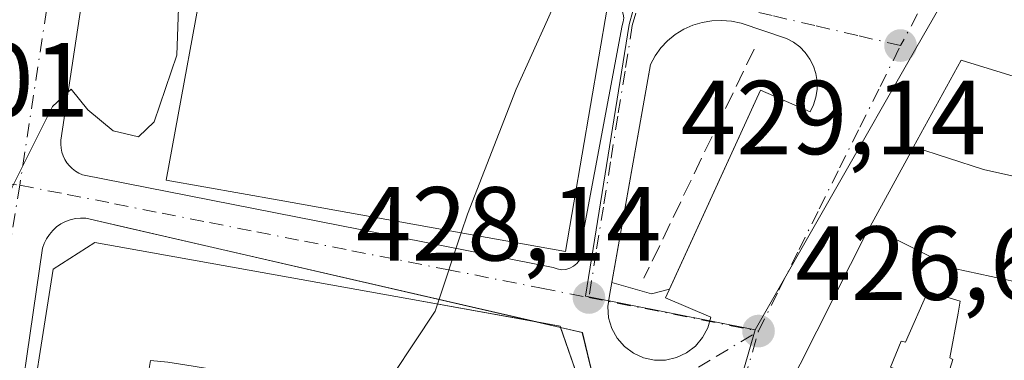
# Model space of a CAD drawing. Units: metres. Extents: x 607771 to 611252, y 4708447 to 4710815.
# Drawn here: x 608936 to 609030, y 4709740 to 4709773 of the extents above; entities that cross this region are included whole.
import ezdxf

# ---------------------------------------------------------------- set-up
doc = ezdxf.new("R2010")
doc.units = ezdxf.units.M
doc.header["$MEASUREMENT"] = 0
doc.linetypes.add('DGN Style 3', pattern=[2.307223458686699, 1.648016756204785, -0.6592067024819142])
doc.linetypes.add('DGN Style 4', pattern=[2.6384748266838614, 1.318413404963828, -0.6592067024819142, 0.001648016756204785, -0.6592067024819142])
for name, color, linetype, lineweight in [('Arbolado forestal CxS', 92, 'Continuous', 0), ('Comarca CxS', 21, 'Continuous', 0), ('Comunidad Autónoma CxS', 142, 'Continuous', 0), ('Curva de nivel normal', 30, 'Continuous', 0), ('Edificación Cxs', 1, 'Continuous', 13), ('Elemento construido', 1, 'Continuous', 0), ('Municipio CxS', 4, 'Continuous', 0), ('Núcleo urbano CxS', 7, 'Continuous', 0), ('Obra de contención lineal', 1, 'DGN Style 3', 13), ('Provincia CxS', 1, 'Continuous', 0), ('Punto de cota en terreno', 7, 'Continuous', 0), ('Rótulo de punto de cota en terreno', 7, 'Continuous', 0), ('Vía urbana Cxs', 4, 'Continuous', 0), ('Vía urbana eje', 4, 'DGN Style 4', 0)]:
    doc.layers.add(name, color=color, linetype=linetype, lineweight=lineweight)
doc.styles.add('Style-Arial', font='txt')

# ---------------------------------------------------------------- blocks, each defined once
blk = doc.blocks.new('5PATER')
at = {"layer": 'Arbolado forestal CxS', "linetype": 'Continuous', "lineweight": 0}
h = blk.add_hatch(color=51, dxfattribs=at)
edge = h.paths.add_edge_path()
edge.add_ellipse((0, 0), major_axis=(-0.1095731443231308, -0.1110710700762829), ratio=0.9994222409660322, start_angle=0, end_angle=360)
blk = doc.blocks.new('*U44')
at = {"layer": 'Vía urbana Cxs', "color": 4, "linetype": 'Continuous', "lineweight": 0}
for points in [[(609038.2100999998, 4709764.9801, 430.0598000000027), (609026.1201, 4709768.6801, 431.5550999999978), (609021.6019000001, 4709760.431100001, 437.2663999999932), (609021.5182999996, 4709760.278700001, 437.3110000000015), (609019.4408999998, 4709756.4857, 437.4046999999992), (609017.4469, 4709752.8453, 439.7118000000046), (609017.3942999998, 4709752.749500001, 439.772100000002), (609017.1700999998, 4709752.340100001, 440.1343999999954), (609009.1983000003, 4709736.547499999, 444.4127000000008), (609008.7697000002, 4709735.6983, 443.600900000005), (609008.6545000002, 4709735.4703, 443.406799999997), (609008.1901000004, 4709734.550100001, 442.7289000000019), (609007.6161000002, 4709732.143300001, 442.8885000000009), (609007.6141999997, 4709732.135299999, 442.8856999999989), (609007.4299, 4709731.3629, 442.5724000000046), (609004.9642000003, 4709721.024900001, 439.5804999999964), (609002.5083999997, 4709710.728700001, 441.5197000000044), (609002.0274999999, 4709708.712300001, 441.7397999999957), (609001.8176999995, 4709707.8333, 441.7921999999963), (609001.8110999997, 4709707.8051, 441.7937999999995), (608998.7474999996, 4709694.960899999, 438.8846000000049), (608998.6401000004, 4709694.5101, 438.8019000000059), (608990.5601000005, 4709663.130100001, 436.6521000000066)], [(608943.3300999999, 4709781.460100001, 435.2351999999955), (608940.2401000002, 4709761.0701, 435.2283000000025), (608940.2301000003, 4709760.690099999, 435.2011000000057), (608940.2602000004, 4709760.3101, 435.172900000005), (608940.3300999999, 4709759.9301, 435.1435000000056), (608940.4501, 4709759.5701, 435.1138000000064), (608940.6101000002, 4709759.2301, 435.0838999999978), (608940.8101000005, 4709758.9101, 435.0535999999993), (608941.0500999996, 4709758.610099999, 435.0228999999963), (608941.3201000001, 4709758.350099999, 434.9934000000067), (608941.6300999997, 4709758.120100001, 434.9640999999974), (608941.9600999998, 4709757.920100001, 434.9357000000019), (608942.3000999996, 4709757.770099999, 434.9103999999934), (608987.2101999996, 4709748.920100001, 434.7431999999972), (608987.5900999998, 4709748.780099999, 434.2497000000003), (608987.9901000002, 4709748.710100001, 433.6693999999989), (608988.4001000002, 4709748.7401, 433.274900000004), (608988.7901, 4709748.850099999, 433.0244999999995), (608989.1501000002, 4709749.040100001, 432.8993999999948), (608989.4600999998, 4709749.300100001, 432.8873000000021), (608989.7101999996, 4709749.620100001, 432.9799000000058), (608989.8800999997, 4709749.9901, 433.2005999999965), (608989.9700999996, 4709750.390100001, 433.5472000000009), (608989.9700999996, 4709750.790100001, 434.032600000006), (608989.8901000004, 4709751.190099999, 434.6753999999929), (608993.8000999996, 4709772.0001, 433.5071999999927), (608993.9001000002, 4709772.350099999, 433.3635999999969), (608993.9401000004, 4709772.720100001, 433.2804999999935)], [(608935.6201, 4709703.370100001, 436.7602000000043), (608991.6402000004, 4709735.9301, 430.5510999999969), (608989.9901999999, 4709742.7301, 432.1296000000002), (608987.9124999996, 4709743.208100001, 435.0354999999981), (608987.8701, 4709743.3301, 434.9949000000051), (608985.6453999998, 4709743.729599999, 436.9860999999946), (608946.1913000002, 4709752.806299999, 437.243100000007), (608942.6101000002, 4709753.630100001, 437.2541000000056), (608942.1101000002, 4709753.640100001, 437.1012000000047), (608941.6201, 4709753.590100001, 436.9401999999973), (608941.1402000004, 4709753.4801, 436.8056999999972), (608940.6700999998, 4709753.3101, 436.688599999994), (608940.2301000003, 4709753.0701, 436.5926999999938), (608939.8300999999, 4709752.790100001, 436.5054999999993), (608939.4600999998, 4709752.460100001, 436.4634999999981), (608939.1401000004, 4709752.0801, 436.7596000000049), (608938.8701, 4709751.6601, 437.0745000000024), (608938.6501000002, 4709751.220100001, 437.3941999999952), (608938.4901000002, 4709750.7501, 437.7525000000023), (608931.9101, 4709705.630100001, 437.6647999999987)]]:
    blk.add_polyline3d(points, dxfattribs=at)
blk.add_polyline3d([(608996.4802000001, 4709768.290100001, 430.2985000000045), (608992.7914000005, 4709747.497300001, 428.3371000000043), (608996.5911999998, 4709746.4198, 427.9113000000071), (608998.3093999998, 4709746.868100001, 427.7253999999957), (609006.9901999999, 4709765.8201, 427.6570000000065), (609011.7301000003, 4709763.7601, 426.7210000000051), (609012.0601000005, 4709764.440099999, 426.7274999999936), (609012.2801000001, 4709765.1601, 426.7443000000058), (609012.4001000002, 4709765.9101, 426.7725999999967), (609012.3901000004, 4709766.670100001, 426.8194999999978), (609012.2701000003, 4709767.4101, 426.8845000000001), (609012.0401, 4709768.130100001, 427.3867999999929), (609011.7001999998, 4709768.800100001, 427.8824000000022), (609011.2602000004, 4709769.420100001, 428.2909999999974), (609010.7301000003, 4709769.960100001, 428.5828000000038), (609010.1300999997, 4709770.4101, 428.7537000000011), (609009.4601999996, 4709770.770099999, 428.8111999999965), (609005.1301999995, 4709772.210100001, 428.6824999999953), (609004.2100999998, 4709772.4101, 428.6549999999989), (609003.2801000001, 4709772.4901, 428.6095999999961), (609002.3400999998, 4709772.460100001, 428.5853000000062), (609001.4200999998, 4709772.300100001, 428.6630000000005), (609000.5201000003, 4709772.020099999, 428.7427000000025), (608999.6601, 4709771.640100001, 428.8169999999955), (608998.8601000002, 4709771.140100001, 428.8818000000028), (608998.1300999997, 4709770.550100001, 428.9326000000001), (608997.4901000002, 4709769.870100001, 428.979800000001), (608996.9301000005, 4709769.110099999, 429.703999999998)], close=True, dxfattribs=at)
blk = doc.blocks.new('*U77')
at = {"layer": 'Edificación Cxs', "color": 1, "linetype": 'Continuous', "lineweight": 13, "elevation": 448.328800000003, "flags": 128}
for points in [[(608987.8701, 4709743.3301), (608989.8444999997, 4709737.632900001), (608990.4001000002, 4709736.030099999), (608988.9720999999, 4709735.197899999), (608954.2219000002, 4709714.9497), (608954.2017999999, 4709714.937999999), (608935.6700999998, 4709704.140100001), (608932.6901000004, 4709705.5601), (608934.2494999999, 4709715.4384), (608934.2531000003, 4709715.461100001), (608936.6791000003, 4709730.827299999), (608939.5100999996, 4709748.7601), (608943.4901000002, 4709751.300100001), (608954.4933000002, 4709749.324100001), (608973.4332999998, 4709745.922700001)], [(608968.9649999999, 4709734.096000001), (608969.2970000004, 4709736.782000001), (608956.6279999996, 4709738.915999999), (608953.0369999995, 4709739.49), (608952.8739999998, 4709739.516000001), (608950.4440000001, 4709739.884), (608948.7960000001, 4709740.049000001), (608948.3520000001, 4709737.390000001), (608947.2259999998, 4709729.427999999), (608946.7560000002, 4709726.426999999), (608945.9210000001, 4709726.554), (608944.9380000001, 4709720.225000001), (608949.6859999998, 4709722.995999999), (608953.3320000004, 4709725.123000001), (608952.9239999996, 4709725.851), (608965.4780000001, 4709733.169), (608965.909, 4709732.435000001)]]:
    blk.add_lwpolyline(points, close=True, dxfattribs=at)

msp = doc.modelspace()

# ---------------------------------------------------------------- linework, layer by layer
at = {"layer": 'Comarca CxS', "color": 21, "linetype": 'Continuous', "lineweight": 0}
msp.add_3dface([(611229.6200008346, 4708501.309982895), (607807.1100008087, 4708447.439982893), (607771.2800008089, 4710760.719982869), (611192.6800008359, 4710814.579982872)], dxfattribs=at)
at = {"layer": 'Comunidad Autónoma CxS', "color": 142, "linetype": 'Continuous', "lineweight": 0}
msp.add_3dface([(611229.6200008346, 4708501.309982895), (607807.1100008087, 4708447.439982893), (607771.2800008089, 4710760.719982869), (611192.6800008359, 4710814.579982872)], dxfattribs=at)
at = {"layer": 'Curva de nivel normal', "color": 30, "linetype": 'Continuous', "lineweight": 0, "flags": 128}
for points, elevation in [([(608930.9221000001, 4709749.487600001), (608935.5800000001, 4709756.5701), (608939.4299999997, 4709764.280099999), (608941.2100000001, 4709765.920100001), (608942.8200000003, 4709763.960100001), (608945.2300000006, 4709761.970100001), (608947.6600000003, 4709761.390100001), (608949.1399999997, 4709762.800100001), (608951.3099999996, 4709769.1601), (608951.5499999998, 4709776.4101), (608948.1699999999, 4709779.090100001), (608946.0800000001, 4709781.360099999), (608945.3399999999, 4709784.6601), (608946.9900000002, 4709789.4801), (608949.9145000001, 4709791.6799)], 435), ([(608978.4364, 4709752.219599999), (608979.0300000003, 4709754.0101), (608983.6900000004, 4709765.940099999), (608986.6600000003, 4709772.550100001), (608987.5114000002, 4709774.500399999)], 430), ([(608976.1848999998, 4709745.4286), (608978.4364, 4709752.219599999)], 430), ([(608953.7592000002, 4709714.680299999), (608958.25, 4709721.550100001), (608969.9900000002, 4709735.780099999), (608975.9600000001, 4709744.7501), (608976.1848999998, 4709745.4286)], 430)]:
    msp.add_lwpolyline(points, dxfattribs=dict(at, elevation=elevation))
at = {"layer": 'Edificación Cxs', "color": 1, "linetype": 'Continuous', "lineweight": 13, "flags": 128}
for points, elevation in [([(608992.3501000004, 4709773.6501), (608988.3701, 4709750.440099999), (608979.1303000003, 4709752.0954), (608961.0557000004, 4709755.3333), (608950.3000999996, 4709757.2601), (608954.5100999996, 4709780.300100001), (608964.8997, 4709778.474199999)], 445.8711000000038), ([(609036.0816000003, 4709756.528200001), (609028.2640000005, 4709758.261), (609021.6015999997, 4709760.4312), (609026.1201, 4709768.6801), (609038.2100999998, 4709764.9801)], 445.456600000005), ([(609036.0816000003, 4709756.528200001), (609033.7232999997, 4709747.1655), (609033.7065000003, 4709747.098900001), (609033.6956000002, 4709747.0548), (609025.4749999996, 4709748.834000001), (609017.4466000004, 4709752.8454), (609019.4408999998, 4709756.4857), (609021.5182999996, 4709760.278700001), (609021.6015999997, 4709760.4312), (609028.2640000005, 4709758.261)], 451.9315000000061), ([(609033.6956000002, 4709747.0548), (609028.9368000003, 4709728.160800001), (609021.8459999999, 4709730.453000001), (609023.091, 4709736.816000001), (609023.3880000003, 4709738.130999999), (609024.6020000001, 4709737.783), (609025.3470000001, 4709740.155999999), (609025.057, 4709740.301000001), (609025.8430000005, 4709744.564999999), (609026.0369999995, 4709745.704), (609022.9560000002, 4709746.639000001), (609020.8169999998, 4709741.812000001), (609020.4009999996, 4709741.905999999), (609019.4000000004, 4709739.422), (609020.3710000003, 4709739.027000001), (609020.0470000004, 4709737.775), (609017.4199999999, 4709732.050000001), (609008.7693999996, 4709735.6984), (609009.1983000003, 4709736.547499999), (609017.1700999998, 4709752.340100001), (609017.3679000001, 4709752.701300001), (609017.3942999998, 4709752.749500001), (609017.4466000004, 4709752.8454), (609025.4749999996, 4709748.834000001)], 457.9829000000029)]:
    msp.add_lwpolyline(points, close=True, dxfattribs=dict(at, elevation=elevation))
at = {"layer": 'Edificación Cxs', "color": 1, "linetype": 'Continuous', "lineweight": 13, "elevation": 457.9829000000029, "flags": 128}
msp.add_lwpolyline([(609019.4000000004, 4709739.422), (609020.4009999996, 4709741.905999999), (609020.8169999998, 4709741.812000001), (609022.9560000002, 4709746.639000001), (609026.0369999995, 4709745.704), (609025.8430000005, 4709744.564999999), (609025.057, 4709740.301000001), (609025.3470000001, 4709740.155999999), (609024.6020000001, 4709737.783)], dxfattribs=at)
at = {"layer": 'Edificación Cxs', "color": 1, "linetype": 'Continuous', "lineweight": 13, "extrusion": (0.6428651787523647, 0.43397801046282, 0.6311794106135138), "elevation": 2435696.695981795, "flags": 128}
msp.add_lwpolyline([(3562806.228377212, -1981500.212049361), (3562804.652684546, -1981502.778843284), (3562804.527900868, -1981502.726241349)], dxfattribs=at)
at = {"layer": 'Edificación Cxs', "color": 1, "linetype": 'Continuous', "lineweight": 13}
for points in [[(608961.0557000004, 4709755.3333, 445.8711000000039), (608950.3000999996, 4709757.2601, 443.553700000004), (608954.5100999996, 4709780.300100001, 440.866599999994), (608964.8997, 4709778.474199999, 444.8659000000043), (608992.3501000004, 4709773.6501, 434.9934000000067), (608988.3701, 4709750.440099999, 436.3316999999952), (608979.1303000003, 4709752.0954, 444.0427000000054), (608961.0557000004, 4709755.3333, 445.8711000000039)], [(608990.5601000005, 4709663.130100001, 436.6521000000066), (608998.6401000004, 4709694.5101, 438.8019000000059), (608998.7474999996, 4709694.960899999, 438.8846000000049), (609001.8110999997, 4709707.8051, 441.7937999999995), (609001.8176999995, 4709707.8333, 441.7921999999963), (609002.0274999999, 4709708.712300001, 441.7397999999957), (609002.5083, 4709710.728700001, 441.5195999999996), (609004.9641000004, 4709721.024900001, 439.5801999999967), (609007.4299, 4709731.3629, 442.5724000000046), (609007.6140999999, 4709732.135299999, 442.885500000004), (609007.6161000002, 4709732.143300001, 442.8885000000009), (609008.1901000004, 4709734.550100001, 442.7289000000019), (609008.6545000002, 4709735.4703, 443.406799999997), (609008.7697000002, 4709735.6983, 443.600900000005), (609009.1983000003, 4709736.547499999, 444.4127000000008), (609017.1700999998, 4709752.340100001, 440.1343999999954), (609017.3679000001, 4709752.701300001, 439.8015000000014), (609017.3942999998, 4709752.749500001, 439.772100000002), (609017.4469, 4709752.8453, 439.7118000000046), (609019.4408999998, 4709756.4857, 437.4046999999992), (609021.5182999996, 4709760.278700001, 437.3110000000015), (609021.6019000001, 4709760.431100001, 437.2663999999932), (609026.1201, 4709768.6801, 431.5550999999978), (609038.2100999998, 4709764.9801, 430.0598000000027)], [(608987.9123999998, 4709743.208100001, 435.0356999999931), (608989.8444999997, 4709737.632900001, 435.8294000000024), (608990.4001000002, 4709736.030099999, 433.4321000000054), (608988.9720999999, 4709735.197899999, 435.8411999999954), (608954.2219000002, 4709714.9497, 441.6350999999996), (608954.2017999999, 4709714.937999999, 441.6319999999978), (608935.6700999998, 4709704.140100001, 438.0893000000069), (608932.6901000004, 4709705.5601, 438.415599999993), (608934.2494999999, 4709715.4384, 441.1910000000062), (608934.2531000003, 4709715.461100001, 441.194399999993), (608936.6791000003, 4709730.827299999, 443.8536000000022), (608939.5100999996, 4709748.7601, 441.3325999999943), (608943.4901000002, 4709751.300100001, 440.3019999999961), (608954.4933000002, 4709749.324100001, 443.9177999999956), (608973.4332999998, 4709745.922700001, 438.9474999999948), (608985.6457000002, 4709743.729599999, 436.985799999995)]]:
    msp.add_polyline3d(points, dxfattribs=at)
at = {"layer": 'Elemento construido', "color": 1, "linetype": 'Continuous', "lineweight": 0}
for points in [[(608943.3300999999, 4709781.460100001, 435.2351999999955), (608940.2401000002, 4709761.0701, 435.2283000000025), (608940.2301000003, 4709760.690099999, 435.2011000000057), (608940.2600999996, 4709760.3101, 435.172900000005), (608940.3300999999, 4709759.9301, 435.1435000000056), (608940.4501, 4709759.5701, 435.1138000000064), (608940.6101000002, 4709759.2301, 435.0838999999978), (608940.8101000005, 4709758.9101, 435.0535999999993), (608941.0500999996, 4709758.610099999, 435.0228999999963), (608941.3201000001, 4709758.350099999, 434.9934000000067), (608941.6300999997, 4709758.120100001, 434.9640999999974), (608941.9600999998, 4709757.920100001, 434.9357000000019), (608942.3000999996, 4709757.770099999, 434.9103999999934), (608987.2100999998, 4709748.920100001, 434.7431999999972), (608987.5900999998, 4709748.780099999, 434.2497000000003), (608987.9901000002, 4709748.710100001, 433.6693999999989)], [(608987.9901000002, 4709748.710100001, 433.6693999999989), (608988.4001000002, 4709748.7401, 433.274900000004), (608988.7901, 4709748.850099999, 433.0244999999995), (608989.1501000002, 4709749.040100001, 432.8993999999948), (608989.4600999998, 4709749.300100001, 432.8873000000021), (608989.7100999998, 4709749.620100001, 432.9799999999959), (608989.8800999997, 4709749.9901, 433.2005999999965), (608989.9700999996, 4709750.390100001, 433.5472000000009), (608989.9700999996, 4709750.790100001, 434.032600000006), (608989.8901000004, 4709751.190099999, 434.6753999999929), (608993.8000999996, 4709772.0001, 433.5071999999927), (608993.9001000002, 4709772.350099999, 433.3635999999969), (608993.9401000004, 4709772.720100001, 433.2804999999935)], [(608996.8701, 4709740.090100001, 427.3956000000035), (608997.9301000005, 4709740.090100001, 427.2210999999952), (608998.9700999996, 4709740.3301, 427.1809000000067), (608999.9301000005, 4709740.770099999, 427.1287000000011), (609000.7801000001, 4709741.420100001, 427.0564000000013), (609001.4700999996, 4709742.2301, 426.9645000000019), (609001.9700999996, 4709743.170100001, 426.921199999997), (609002.2500999998, 4709744.190099999, 426.9089999999997), (608997.9301000005, 4709746.040100001, 427.696100000001), (609006.9901000002, 4709765.8201, 427.6570000000065), (609011.7301000003, 4709763.7601, 426.7210000000051), (609012.0601000005, 4709764.440099999, 426.7274999999936), (609012.2801000001, 4709765.1601, 426.7443000000058), (609012.4001000002, 4709765.9101, 426.7725999999967), (609012.3901000004, 4709766.670100001, 426.8194999999978), (609012.2701000003, 4709767.4101, 426.8845000000001), (609012.0401, 4709768.130100001, 427.3867999999929), (609011.7001, 4709768.800100001, 427.8824000000022), (609011.2600999996, 4709769.420100001, 428.2909999999974), (609010.7301000003, 4709769.960100001, 428.5828000000038), (609010.1300999997, 4709770.4101, 428.7537000000011), (609009.4600999998, 4709770.770099999, 428.8111000000063), (609005.1300999997, 4709772.210100001, 428.6824999999953), (609004.2100999998, 4709772.4101, 428.6549999999989), (609003.2801000001, 4709772.4901, 428.6095999999961), (609002.3400999998, 4709772.460100001, 428.5853000000062), (609001.4200999998, 4709772.300100001, 428.6630000000005), (609000.5201000003, 4709772.020099999, 428.7427000000025), (608999.6601, 4709771.640100001, 428.8169999999955), (608998.8601000002, 4709771.140100001, 428.8818000000028), (608998.1300999997, 4709770.550100001, 428.9326000000001), (608997.4901000002, 4709769.870100001, 428.979800000001), (608996.9301000005, 4709769.110099999, 429.703999999998), (608996.4801000003, 4709768.290100001, 430.2986999999994), (608992.5701000001, 4709746.2501, 428.2930000000051), (608992.4200999998, 4709745.200099999, 428.3383999999933), (608992.4901000002, 4709744.130100001, 428.2112999999954), (608992.8000999996, 4709743.110099999, 428.1027000000031), (608993.3101000005, 4709742.1801, 428.026199999993), (608994.0000999998, 4709741.380100001, 427.9858999999997), (608994.8601000002, 4709740.7501, 427.8542000000016), (608995.8300999999, 4709740.3101, 427.6491999999998), (608996.8701, 4709740.090100001, 427.3956000000035)], [(608935.6201, 4709703.370100001, 436.7602000000043), (608991.6401000004, 4709735.9301, 430.5513000000064), (608989.9901000002, 4709742.7301, 432.1297999999952), (608942.6101000002, 4709753.630100001, 437.2541000000056), (608942.1101000002, 4709753.640100001, 437.1012000000047), (608941.6201, 4709753.590100001, 436.9401999999973), (608941.1401000004, 4709753.4801, 436.8056999999972), (608940.6700999998, 4709753.3101, 436.688599999994), (608940.2301000003, 4709753.0701, 436.5926999999938), (608939.8300999999, 4709752.790100001, 436.5054999999993), (608939.4600999998, 4709752.460100001, 436.4634999999981), (608939.1401000004, 4709752.0801, 436.7596000000049), (608938.8701, 4709751.6601, 437.0745000000024), (608938.6501000002, 4709751.220100001, 437.3941999999952), (608938.4901000002, 4709750.7501, 437.7525000000023), (608931.9101, 4709705.630100001, 437.6647999999987)]]:
    msp.add_polyline3d(points, dxfattribs=at)
at = {"layer": 'Municipio CxS', "color": 4, "linetype": 'Continuous', "lineweight": 0}
msp.add_3dface([(611229.6200008346, 4708501.309982895), (607807.1100008087, 4708447.439982893), (607771.2800008089, 4710760.719982869), (611192.6800008359, 4710814.579982872)], dxfattribs=at)
at = {"layer": 'Núcleo urbano CxS', "color": 7, "linetype": 'Continuous', "lineweight": 0}
for points in [[(609048.7878999999, 4710000.576300001, 430.6394), (609047.4890999999, 4709975.811699999, 429.9927000000025), (609051.1756999996, 4709954.307499999, 430.1195000000008), (609051.6222999999, 4709932.7545, 429.8653000000049), (609048.7263000002, 4709905.470699999, 429.982999999993), (609042.2588999998, 4709850.940500001, 428.9671999999992), (609039.1457000002, 4709823.529899999, 428.3393000000069), (609028.6683, 4709784.601299999, 426.7644), (609025.7477000002, 4709777.691099999, 426.2312999999995), (609024.0928999997, 4709773.7711, 426.2819000000018), (609021.8152999999, 4709769.7941, 426.389599999995), (609006.4802999999, 4709742.981699999, 426.6940000000032)], [(608923.9940999999, 4709896.2919, 443.8037999999942), (608948.9020999996, 4709891.7413, 444.857799999998), (608946.3833, 4709861.1647, 443.3671999999933), (608962.6482999995, 4709861.774499999, 442.5161999999983), (608979.4419, 4709859.837300001, 439.5371000000014), (609011.1246999997, 4709856.9531, 433.7311000000045), (609006.8280999997, 4709823.272100001, 432.1150000000052), (609003.8706999999, 4709810.066500001, 431.3463999999949), (608999.0210999995, 4709788.377900001, 430.2081000000035), (608995.5231, 4709775.9343, 429.511599999998), (608994.4501, 4709772.108300001, 429.324099999998), (608990.3047000002, 4709746.1807, 428.497199999998), (609006.4802999999, 4709742.981699999, 426.6940000000032), (609001.1347000003, 4709724.431100001, 426.9931999999972), (608990.5959000001, 4709680.369700001, 427.144100000005), (608990.4442999996, 4709679.718699999, 427.1466999999975), (608988.3183000004, 4709670.424699999, 427.1100000000006)], [(609039.1457000002, 4709823.529899999, 428.3393000000069), (609028.6683, 4709784.601299999, 426.7644), (609025.7477000002, 4709777.691099999, 426.2312999999995), (609024.0928999997, 4709773.7711, 426.2819000000018), (609021.8152999999, 4709769.7941, 426.389599999995), (609006.4802999999, 4709742.981699999, 426.6940000000032), (608990.3047000002, 4709746.1807, 428.497199999998), (608994.4501, 4709772.108300001, 429.324099999998), (608995.5231, 4709775.9343, 429.511599999998), (608999.0210999995, 4709788.377900001, 430.2081000000035), (609003.8706999999, 4709810.066500001, 431.3463999999949), (609006.8280999997, 4709823.272100001, 432.1150000000052), (609011.1246999997, 4709856.9531, 433.7311000000045), (608979.4419, 4709859.837300001, 439.5371000000014), (608962.6482999995, 4709861.774499999, 442.5161999999983), (608946.3833, 4709861.1647, 443.3671999999933), (608948.9020999996, 4709891.7413, 444.857799999998), (608923.9940999999, 4709896.2919, 443.8037999999942)], [(608923.9940999999, 4709896.2919, 443.8037999999942), (608948.9020999996, 4709891.7413, 444.857799999998), (608946.3833, 4709861.1647, 443.3671999999933), (608962.6482999995, 4709861.774499999, 442.5161999999983), (608979.4419, 4709859.837300001, 439.5371000000014), (609011.1246999997, 4709856.9531, 433.7311000000045), (609006.8280999997, 4709823.272100001, 432.1150000000052), (609003.8706999999, 4709810.066500001, 431.3463999999949), (608999.0210999995, 4709788.377900001, 430.2081000000035), (608995.5231, 4709775.9343, 429.511599999998), (608994.4501, 4709772.108300001, 429.324099999998), (608990.3047000002, 4709746.1807, 428.497199999998), (609006.4802999999, 4709742.981699999, 426.6940000000032)], [(608988.3183000004, 4709670.424699999, 427.1100000000006), (608990.4442999996, 4709679.718699999, 427.1466999999975), (608990.5959000001, 4709680.369700001, 427.144100000005), (609001.1347000003, 4709724.431100001, 426.9931999999972), (609006.4802999999, 4709742.981699999, 426.6940000000032), (609021.8152999999, 4709769.7941, 426.389599999995), (609024.0928999997, 4709773.7711, 426.2819000000018), (609025.7477000002, 4709777.691099999, 426.2312999999995), (609028.6683, 4709784.601299999, 426.7644), (609039.1457000002, 4709823.529899999, 428.3393000000069)], [(609006.4802999999, 4709742.981699999, 426.6940000000032), (609001.1347000003, 4709724.431100001, 426.9931999999972), (608990.5959000001, 4709680.369700001, 427.144100000005), (608990.4442999996, 4709679.718699999, 427.1466999999975), (608988.3183000004, 4709670.424699999, 427.1100000000006), (608988.0932999998, 4709669.437700001, 427.1098000000056), (608985.4183, 4709657.7147, 427.1821000000054), (608979.4013, 4709632.0777, 427.1321999999927), (608973.8306999998, 4709606.2075, 426.5636999999988), (608968.4606999997, 4709582.692299999, 425.679999999993)]]:
    msp.add_polyline3d(points, dxfattribs=at)
at = {"layer": 'Obra de contención lineal', "color": 1, "linetype": 'DGN Style 3', "lineweight": 13, "extrusion": (-0.002801798122439437, -0.005827740094674029, 0.9999790934677935), "elevation": -28725.27611087895, "flags": 128}
msp.add_lwpolyline([(609005.179839761, 4709682.313757133), (608994.6794419262, 4709660.473386252)], dxfattribs=at)
at = {"layer": 'Provincia CxS', "color": 1, "linetype": 'Continuous', "lineweight": 0}
msp.add_3dface([(611229.6200008346, 4708501.309982895), (607807.1100008087, 4708447.439982893), (607771.2800008089, 4710760.719982869), (611192.6800008359, 4710814.579982872)], dxfattribs=at)
at = {"layer": 'Vía urbana Cxs', "color": 4, "linetype": 'Continuous', "lineweight": 0, "extrusion": (-0.01615481655189824, -0.09106047214135939, 0.9957143226425776), "elevation": -438283.4962118301, "flags": 128}
msp.add_lwpolyline([(-223068.861743079, 4723445.998881882), (-223068.861743079, 4723424.790514023)], dxfattribs=at)
at = {"layer": 'Vía urbana Cxs', "color": 4, "linetype": 'Continuous', "lineweight": 0, "extrusion": (0.1093831219258065, -0.007053747978991778, 0.9939746361337461), "elevation": 33817.91707611713, "flags": 128}
msp.add_lwpolyline([(4739175.619581265, -302761.7661208432), (4739174.788843059, -302765.6507914803), (4739175.346785069, -302767.3467996332)], dxfattribs=at)
at = {"layer": 'Vía urbana Cxs', "color": 4, "linetype": 'Continuous', "lineweight": 0, "extrusion": (0.6428649042858103, 0.4339780091007738, 0.6311796910979666), "elevation": 2435696.522542114, "flags": 128}
msp.add_lwpolyline([(3562803.910806061, -1981504.048991762), (3562804.035589733, -1981504.101593713), (3562805.611338668, -1981501.534670108)], dxfattribs=at)
at = {"layer": 'Vía urbana Cxs', "color": 4, "linetype": 'Continuous', "lineweight": 0}
for points in [[(608943.3300999999, 4709781.460100001, 435.2351999999955), (608940.2401000002, 4709761.0701, 435.2283000000025), (608940.2301000003, 4709760.690099999, 435.2011000000057), (608940.2602000004, 4709760.3101, 435.172900000005), (608940.3300999999, 4709759.9301, 435.1435000000056), (608940.4501, 4709759.5701, 435.1138000000064), (608940.6101000002, 4709759.2301, 435.0838999999978), (608940.8101000005, 4709758.9101, 435.0535999999993), (608941.0500999996, 4709758.610099999, 435.0228999999963), (608941.3201000001, 4709758.350099999, 434.9934000000067), (608941.6300999997, 4709758.120100001, 434.9640999999974), (608941.9600999998, 4709757.920100001, 434.9357000000019), (608942.3000999996, 4709757.770099999, 434.9103999999934), (608987.2101999996, 4709748.920100001, 434.7431999999972), (608987.5900999998, 4709748.780099999, 434.2497000000003), (608987.9901000002, 4709748.710100001, 433.6693999999989)], [(608987.9901000002, 4709748.710100001, 433.6693999999989), (608988.4001000002, 4709748.7401, 433.274900000004), (608988.7901, 4709748.850099999, 433.0244999999995), (608989.1501000002, 4709749.040100001, 432.8993999999948), (608989.4600999998, 4709749.300100001, 432.8873000000021), (608989.7101999996, 4709749.620100001, 432.9799000000058), (608989.8800999997, 4709749.9901, 433.2005999999965), (608989.9700999996, 4709750.390100001, 433.5472000000009), (608989.9700999996, 4709750.790100001, 434.032600000006), (608989.8901000004, 4709751.190099999, 434.6753999999929), (608993.8000999996, 4709772.0001, 433.5071999999927), (608993.9001000002, 4709772.350099999, 433.3635999999969), (608993.9401000004, 4709772.720100001, 433.2804999999935), (608993.9001000002, 4709773.090100001, 433.2848999999987), (608993.8000999996, 4709773.440099999, 433.3567000000039), (608993.6300999997, 4709773.770099999, 433.501099999994), (608993.4101, 4709774.0601, 433.6940000000032), (608993.1301999995, 4709774.3101, 433.9438999999985), (608992.8201000001, 4709774.5001, 434.2238999999972), (608992.4700999996, 4709774.620100001, 434.5531999999948)], [(608998.3093999998, 4709746.868100001, 427.7253999999957), (609006.9901999999, 4709765.8201, 427.6570000000065), (609011.7301000003, 4709763.7601, 426.7210000000051), (609012.0601000005, 4709764.440099999, 426.7274999999936), (609012.2801000001, 4709765.1601, 426.7443000000058), (609012.4001000002, 4709765.9101, 426.7725999999967), (609012.3901000004, 4709766.670100001, 426.8194999999978), (609012.2701000003, 4709767.4101, 426.8845000000001), (609012.0401, 4709768.130100001, 427.3867999999929), (609011.7001999998, 4709768.800100001, 427.8824000000022), (609011.2602000004, 4709769.420100001, 428.2909999999974), (609010.7301000003, 4709769.960100001, 428.5828000000038), (609010.1300999997, 4709770.4101, 428.7537000000011), (609009.4601999996, 4709770.770099999, 428.8111999999965), (609005.1301999995, 4709772.210100001, 428.6824999999953), (609004.2100999998, 4709772.4101, 428.6549999999989), (609003.2801000001, 4709772.4901, 428.6095999999961), (609002.3400999998, 4709772.460100001, 428.5853000000062), (609001.4200999998, 4709772.300100001, 428.6630000000005), (609000.5201000003, 4709772.020099999, 428.7427000000025), (608999.6601, 4709771.640100001, 428.8169999999955), (608998.8601000002, 4709771.140100001, 428.8818000000028), (608998.1300999997, 4709770.550100001, 428.9326000000001), (608997.4901000002, 4709769.870100001, 428.979800000001), (608996.9301000005, 4709769.110099999, 429.703999999998), (608996.4802000001, 4709768.290100001, 430.2985000000045)], [(609038.2100999998, 4709764.9801, 430.0598000000027), (609026.1201, 4709768.6801, 431.5550999999978), (609021.6019000001, 4709760.431100001, 437.2663999999932), (609021.5182999996, 4709760.278700001, 437.3110000000015), (609019.4408999998, 4709756.4857, 437.4046999999992), (609017.4469, 4709752.8453, 439.7118000000046), (609017.3942999998, 4709752.749500001, 439.772100000002), (609017.3679000001, 4709752.701300001, 439.8015000000014)], [(608985.6456000004, 4709743.729599999, 436.9858999999997), (608946.1913000002, 4709752.806299999, 437.243100000007), (608942.6101000002, 4709753.630100001, 437.2541000000056), (608942.1101000002, 4709753.640100001, 437.1012000000047), (608941.6201, 4709753.590100001, 436.9401999999973), (608941.1402000004, 4709753.4801, 436.8056999999972), (608940.6700999998, 4709753.3101, 436.688599999994), (608940.2301000003, 4709753.0701, 436.5926999999938), (608939.8300999999, 4709752.790100001, 436.5054999999993), (608939.4600999998, 4709752.460100001, 436.4634999999981), (608939.1401000004, 4709752.0801, 436.7596000000049), (608938.8701, 4709751.6601, 437.0745000000024), (608938.6501000002, 4709751.220100001, 437.3941999999952), (608938.4901000002, 4709750.7501, 437.7525000000023), (608931.9101, 4709705.630100001, 437.6647999999987), (608931.9600999998, 4709705.1601, 437.1992999999929), (608932.1001000004, 4709704.710100001, 436.8352000000014), (608932.3101000005, 4709704.300100001, 436.5537999999942), (608932.6001000004, 4709703.9301, 436.3138000000035), (608932.9501999998, 4709703.610099999, 436.0589000000036), (608933.3501000004, 4709703.370100001, 435.8983000000007), (608933.7901, 4709703.200099999, 435.823000000004), (608934.2500999998, 4709703.110099999, 435.8518999999943)], [(609017.3679000001, 4709752.701300001, 439.8015000000014), (609017.1700999998, 4709752.340100001, 440.1343999999954), (609009.1983000003, 4709736.547499999, 444.4127000000008), (609008.7697000002, 4709735.6983, 443.600900000005), (609008.6545000002, 4709735.4703, 443.406799999997), (609008.1901000004, 4709734.550100001, 442.7289000000019), (609007.6161000002, 4709732.143300001, 442.8885000000009), (609007.6141999997, 4709732.135299999, 442.8856999999989), (609007.4299, 4709731.3629, 442.5724000000046), (609004.9642000003, 4709721.024900001, 439.5804999999964), (609002.5083999997, 4709710.728700001, 441.5197000000044), (609002.0274999999, 4709708.712300001, 441.7397999999957), (609001.8176999995, 4709707.8333, 441.7921999999963), (609001.8110999997, 4709707.8051, 441.7937999999995), (608998.7474999996, 4709694.960899999, 438.8846000000049)], [(608934.2500999998, 4709703.110099999, 435.8518999999943), (608934.7200999996, 4709703.110099999, 436.0124000000069), (608935.1801000005, 4709703.200099999, 436.3162000000011), (608935.6201, 4709703.370100001, 436.7602000000043), (608991.6402000004, 4709735.9301, 430.5510999999969), (608989.9901999999, 4709742.7301, 432.1296000000002), (608987.9123999998, 4709743.208100001, 435.0356999999931)]]:
    msp.add_polyline3d(points, dxfattribs=at)
at = {"layer": 'Vía urbana eje', "color": 4, "linetype": 'DGN Style 4', "lineweight": 0, "extrusion": (0.9884777101676552, -0.1512937466966857, 0.004692410061810494), "elevation": -110634.7270486081, "flags": 128}
msp.add_lwpolyline([(4747700.694996277, 955.8789251316758), (4747691.944860004, 955.047715980547), (4747687.594504084, 955.0400246627443), (4747678.864137583, 954.5313261598714), (4747670.11400131, 954.4206090764679)], dxfattribs=at)
at = {"layer": 'Vía urbana eje', "color": 4, "linetype": 'DGN Style 4', "lineweight": 0, "extrusion": (-0.8800010255514469, 0.4749256539483789, 0.00661953549023523), "elevation": 1700854.941536548, "flags": 128}
msp.add_lwpolyline([(-4433947.95056652, -10831.10015177041), (-4433943.494022473, -10831.68836465778), (-4433939.042227788, -10830.94714841821)], dxfattribs=at)
at = {"layer": 'Vía urbana eje', "color": 4, "linetype": 'DGN Style 4', "lineweight": 0, "extrusion": (0.9864331829170419, -0.1641623365355329, 0.000550366558229407), "elevation": -172489.4402114348, "flags": 128}
msp.add_lwpolyline([(4745825.489367064, 530.1991018737958), (4745820.654391804, 531.4201996127986), (4745815.817774921, 534.4146025122318), (4745810.963070992, 533.40609878193), (4745806.126454108, 531.7000023932702), (4745801.281614515, 530.1687996456258), (4745796.425268963, 531.652500966869), (4745791.590293703, 532.6715987364746), (4745786.743812486, 532.4880012137266), (4745781.889108557, 531.046997548918), (4745777.052491674, 529.2833011689816), (4745772.674544402, 527.3592966095904), (4745768.285091172, 526.9131963518711), (4745763.893996319, 527.175501415866)], dxfattribs=at)
at = {"layer": 'Vía urbana eje', "color": 4, "linetype": 'DGN Style 4', "lineweight": 0, "extrusion": (0.1947981497207834, 0.980839153711367, 0.002869740777287742), "elevation": 4738134.819536945, "flags": 128}
msp.add_lwpolyline([(320129.2919262258, -13167.20651991186), (320125.1636721345, -13169.27522362207), (320116.9267808158, -13170.30353266447), (320112.7965787351, -13168.37052470489)], dxfattribs=at)
at = {"layer": 'Vía urbana eje', "color": 4, "linetype": 'DGN Style 4', "lineweight": 0}
for points in [[(608995.8300999999, 4709775.8101, 431.2453999999998), (608994.7600999996, 4709771.9901, 432.3197999999975), (608994.0701000001, 4709767.6601, 433.4119999999967), (608993.3701, 4709763.340100001, 432.9275000000052), (608992.6901000004, 4709759.0101, 431.6036000000022), (608992.0000999998, 4709754.690099999, 431.6986000000034), (608991.3000999996, 4709750.380100001, 431.2989999999991), (608990.6201, 4709746.0601, 430.0663999999961)], [(609020.3501000004, 4709770.090100001, 428.159799999994), (609016.2600999996, 4709771.040100001, 429.651199999993), (609012.1700999998, 4709772.0001, 430.2344000000012), (609008.1001000004, 4709772.940099999, 429.5825000000041), (609004.0100999996, 4709773.9001, 429.4719999999944), (608999.9200999998, 4709774.850099999, 429.4704000000056), (608995.8300999999, 4709775.8101, 431.2453999999998)], [(609006.8000999996, 4709742.850099999, 428.9024000000064), (609008.7301000003, 4709746.7501, 430.4896000000008), (609010.6700999998, 4709750.640100001, 430.3280999999988), (609012.6001000004, 4709754.520099999, 427.8353999999963), (609014.5301000001, 4709758.420100001, 427.9793999999966), (609016.4801000003, 4709762.3101, 426.9345999999932), (609018.4200999998, 4709766.190099999, 427.3396000000066), (609020.3501000004, 4709770.090100001, 428.159799999994)], [(608910.2500999998, 4709759.790100001, 439.2238999999972), (608914.5800999999, 4709759.290100001, 439.1910999999964), (608918.9401000004, 4709758.790100001, 438.3951999999991), (608931.9801000003, 4709757.290100001, 435.6125999999931), (608936.3201000001, 4709756.770099999, 435.2666000000027)], [(608936.3201000001, 4709756.770099999, 435.2666000000027), (608940.8501000004, 4709755.890100001, 435.6444000000047), (608945.3701, 4709755.0001, 436.9459999999963), (608949.8901000004, 4709754.090100001, 438.9891999999964), (608954.4200999998, 4709753.210100001, 439.4477000000043), (608958.9401000004, 4709752.3101, 438.8453000000009), (608963.4801000003, 4709751.420100001, 440.3292999999976), (608968.0000999998, 4709750.520099999, 440.491200000004), (608977.0500999996, 4709748.7401, 436.3117999999959), (608986.1001000004, 4709746.940099999, 432.6926999999997), (608990.6201, 4709746.0601, 430.0663999999961)], [(608926.2100999998, 4709696.0101, 432.2430000000023), (608930.1700999998, 4709697.880100001, 431.920499999993), (608934.1401000004, 4709699.7501, 433.5), (608938.1201, 4709701.630100001, 435.1015999999945), (608942.1601, 4709704.050100001, 434.9011000000028), (608946.1901000004, 4709706.4801, 435.2464000000036), (608950.2301000003, 4709708.9001, 435.3129999999946), (608954.2801000001, 4709711.3301, 435.9551000000066), (608958.3201000001, 4709713.7501, 435.0528999999952), (608962.3501000004, 4709716.1801, 436.047000000006), (608966.3901000004, 4709718.600099999, 434.9581999999937), (608970.4401000004, 4709721.020099999, 434.9741000000067), (608974.4801000003, 4709723.460100001, 434.1379000000015), (608978.5100999996, 4709725.880100001, 436.0461000000069), (608982.5500999996, 4709728.3101, 433.7253999999957), (608986.6001000004, 4709730.7301, 434.4888000000064), (608990.6401000004, 4709733.1601, 431.0558000000019), (608994.6700999998, 4709735.5801, 427.9354000000022), (608998.7100999998, 4709738.0101, 427.198000000004), (609002.7600999996, 4709740.4301, 427.3464999999997), (609006.8000999996, 4709742.850099999, 428.9024000000064)], [(608989.7500999998, 4709675.1801, 433.6156999999948), (608990.7500999998, 4709679.590100001, 432.7137999999978), (608991.8201000001, 4709684.0601, 430.7198999999965), (608992.8901000004, 4709688.540100001, 429.4741000000067), (608995.0301000001, 4709697.4801, 432.2019), (608996.1001000004, 4709701.940099999, 431.1113000000041), (608997.1700999998, 4709706.420100001, 430.787599999996), (608998.2301000003, 4709710.890100001, 430.9180999999954), (609001.4401000004, 4709724.3101, 430.3120000000054), (609002.7801000001, 4709728.940099999, 429.4921999999933), (609005.4600999998, 4709738.220100001, 433.1410999999935), (609006.8000999996, 4709742.850099999, 428.9024000000064)]]:
    msp.add_polyline3d(points, dxfattribs=at)

# ---------------------------------------------------------------- block references
at = {"layer": 'Edificación Cxs', "color": 1, "linetype": 'Continuous', "lineweight": 13}
msp.add_blockref('*U77', (0, 0), dxfattribs=at)
at = {"layer": 'Punto de cota en terreno', "color": 7, "linetype": 'Continuous', "lineweight": 0, "xscale": 10, "yscale": 10, "zscale": 10}
for p in [(609020.3499999996, 4709770.09, 426.2599999999948), (608990.6200000001, 4709746.060000001, 428.1399999999995), (609006.7999999998, 4709742.859999999, 426.6699999999983)]:
    msp.add_blockref('5PATER', p, dxfattribs=at)
at = {"layer": 'Vía urbana Cxs', "color": 4, "linetype": 'Continuous', "lineweight": 0}
msp.add_blockref('*U44', (0, 0), dxfattribs=at)

# ---------------------------------------------------------------- texts
at = {"layer": 'Rótulo de punto de cota en terreno', "color": 7, "linetype": 'Continuous', "lineweight": 0, "style": 'Style-Arial'}
for s, p in [('426,26', (609023.8777999999, 4709773.617799999)), ('437,01', (608913.7778000003, 4709763.3178)), ('429,14', (608999.3678000001, 4709759.7271)), ('428,14', (608968.3971999995, 4709749.5878)), ('426,67', (609010.3278000001, 4709745.8365))]:
    msp.add_text(s, height=7.000000000000002, dxfattribs=at).set_placement(p)

doc.saveas('drawing.dxf')
